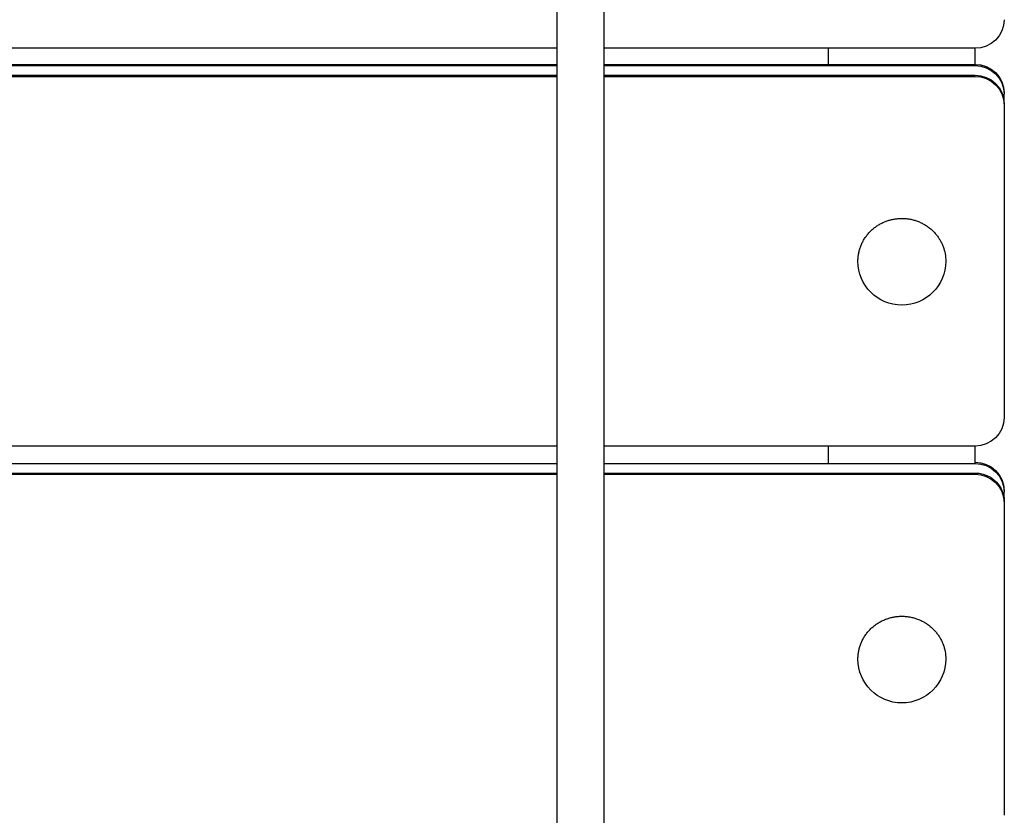
# Model space of a CAD drawing. Units: millimetres. Extents: x -14958 to 14192, y -8462 to 10953.
# Drawn here: x 619 to 956, y -4242 to -3970 of the extents above; entities that cross this region are included whole.
import ezdxf

# ---------------------------------------------------------------- set-up
doc = ezdxf.new("R2010")
doc.units = ezdxf.units.MM
doc.layers.add('DEFAULT', color=7, linetype='Continuous')

msp = doc.modelspace()

# ---------------------------------------------------------------- linework, layer by layer
at = {"layer": 'DEFAULT', "color": 0}
for p, q in [((802.96, -3979.78), (802.96, -3853.46)), ((818.96, -3853.46), (818.96, -3979.78)), ((802.95, -3979.78), (195.71, -3979.78)), ((802.96, -3985.73), (802.96, -3979.78)), ((895.7, -3979.78), (818.95, -3979.78)), ((818.96, -3979.78), (818.96, -3985.73)), ((945.71, -3979.78), (895.7, -3979.78)), ((895.71, -3985.3), (895.71, -3979.78)), ((945.71, -3985.3), (945.71, -3979.78)), ((-461.54, -3985.73), (802.95, -3985.73)), ((195.71, -3985.3), (802.95, -3985.3)), ((802.95, -3985.73), (802.96, -3985.73)), ((802.96, -3988.99), (802.96, -3985.73)), ((818.95, -3985.3), (895.71, -3985.3)), ((818.95, -3985.73), (945.71, -3985.73)), ((818.96, -3985.73), (818.96, -3988.99)), ((895.71, -3985.3), (945.71, -3985.3)), ((-461.54, -3989.42), (802.96, -3989.42)), ((195.7, -3988.99), (802.96, -3988.99)), ((802.96, -3989.42), (802.96, -3988.99)), ((802.96, -4115.74), (802.96, -3989.42)), ((818.95, -3988.99), (895.7, -3988.99)), ((818.95, -3989.42), (945.71, -3989.42)), ((818.96, -3988.99), (818.96, -3989.42)), ((818.96, -3989.42), (818.96, -4115.74)), ((895.7, -3988.99), (945.71, -3988.99)), ((955.71, -3998.75), (955.71, -3995.49)), ((955.71, -3999.18), (955.71, -4105.98)), ((914.82, -4039.12), (915.11, -4038.99)), ((915.11, -4038.99), (915.41, -4038.88)), ((915.41, -4038.88), (915.71, -4038.77)), ((915.71, -4038.77), (916.01, -4038.67)), ((916.01, -4038.67), (916.31, -4038.58)), ((916.31, -4038.58), (916.61, -4038.49)), ((916.61, -4038.49), (916.91, -4038.42)), ((916.91, -4038.42), (917.21, -4038.34)), ((917.21, -4038.34), (917.51, -4038.27)), ((917.51, -4038.27), (917.81, -4038.21)), ((917.81, -4038.21), (918.1, -4038.16)), ((918.1, -4038.16), (918.4, -4038.11)), ((918.4, -4038.11), (918.7, -4038.07)), ((918.7, -4038.07), (919.01, -4038.03)), ((919.01, -4038.03), (919.32, -4038)), ((919.32, -4038), (919.62, -4037.98)), ((919.62, -4037.98), (919.94, -4037.96)), ((919.94, -4037.96), (920.25, -4037.94)), ((920.25, -4037.94), (920.57, -4037.94)), ((920.57, -4037.94), (920.89, -4037.94)), ((920.89, -4037.94), (921.21, -4037.95)), ((921.21, -4037.95), (921.53, -4037.96)), ((921.53, -4037.96), (921.85, -4037.98)), ((921.85, -4037.98), (922.18, -4038.01)), ((922.18, -4038.01), (922.5, -4038.04)), ((922.5, -4038.04), (922.83, -4038.08)), ((922.83, -4038.08), (923.15, -4038.13)), ((923.15, -4038.13), (923.48, -4038.19)), ((923.48, -4038.19), (923.8, -4038.25)), ((923.8, -4038.25), (924.13, -4038.32)), ((924.13, -4038.32), (924.45, -4038.4)), ((924.45, -4038.4), (924.78, -4038.49)), ((924.78, -4038.49), (925.1, -4038.58)), ((925.1, -4038.58), (925.42, -4038.68)), ((925.42, -4038.68), (925.74, -4038.79)), ((925.74, -4038.79), (926.06, -4038.9)), ((926.06, -4038.9), (926.37, -4039.02)), ((909.9, -4042.43), (910.14, -4042.19)), ((910.14, -4042.19), (910.39, -4041.96)), ((910.39, -4041.96), (910.63, -4041.73)), ((910.63, -4041.73), (910.89, -4041.51)), ((910.89, -4041.51), (911.15, -4041.3)), ((911.15, -4041.3), (911.41, -4041.09)), ((911.41, -4041.09), (911.68, -4040.89)), ((911.68, -4040.89), (911.95, -4040.69)), ((911.95, -4040.69), (912.22, -4040.51)), ((912.22, -4040.51), (912.5, -4040.32)), ((912.5, -4040.32), (912.78, -4040.15)), ((912.78, -4040.15), (913.07, -4039.98)), ((913.07, -4039.98), (913.35, -4039.82)), ((913.35, -4039.82), (913.64, -4039.67)), ((913.64, -4039.67), (913.93, -4039.52)), ((913.93, -4039.52), (914.22, -4039.38)), ((914.22, -4039.38), (914.52, -4039.24)), ((914.52, -4039.24), (914.82, -4039.12)), ((926.37, -4039.02), (926.69, -4039.15)), ((926.69, -4039.15), (927, -4039.29)), ((927, -4039.29), (927.31, -4039.43)), ((927.31, -4039.43), (927.61, -4039.58)), ((927.61, -4039.58), (927.91, -4039.74)), ((927.91, -4039.74), (928.21, -4039.9)), ((928.21, -4039.9), (928.5, -4040.07)), ((928.5, -4040.07), (928.79, -4040.25)), ((928.79, -4040.25), (929.08, -4040.43)), ((929.08, -4040.43), (929.36, -4040.62)), ((929.36, -4040.62), (929.63, -4040.81)), ((929.63, -4040.81), (929.9, -4041.01)), ((929.9, -4041.01), (930.17, -4041.22)), ((930.17, -4041.22), (930.43, -4041.43)), ((930.43, -4041.43), (930.69, -4041.65)), ((930.69, -4041.65), (930.93, -4041.87)), ((930.93, -4041.87), (931.18, -4042.09)), ((931.18, -4042.09), (931.42, -4042.33)), ((931.42, -4042.33), (931.65, -4042.56)), ((907.35, -4045.93), (907.5, -4045.64)), ((907.5, -4045.64), (907.67, -4045.35)), ((907.67, -4045.35), (907.84, -4045.06)), ((907.84, -4045.06), (908.01, -4044.78)), ((908.01, -4044.78), (908.2, -4044.5)), ((908.2, -4044.5), (908.39, -4044.23)), ((908.39, -4044.23), (908.59, -4043.95)), ((908.59, -4043.95), (908.79, -4043.69)), ((908.79, -4043.69), (909, -4043.43)), ((909, -4043.43), (909.22, -4043.17)), ((909.22, -4043.17), (909.44, -4042.92)), ((909.44, -4042.92), (909.67, -4042.67)), ((909.67, -4042.67), (909.9, -4042.43)), ((931.65, -4042.56), (931.87, -4042.8)), ((931.87, -4042.8), (932.09, -4043.04)), ((932.09, -4043.04), (932.3, -4043.29)), ((932.3, -4043.29), (932.51, -4043.54)), ((932.51, -4043.54), (932.71, -4043.8)), ((932.71, -4043.8), (932.9, -4044.05)), ((932.9, -4044.05), (933.09, -4044.31)), ((933.09, -4044.31), (933.27, -4044.58)), ((933.27, -4044.58), (933.44, -4044.84)), ((933.44, -4044.84), (933.61, -4045.11)), ((933.61, -4045.11), (933.77, -4045.38)), ((933.77, -4045.38), (933.92, -4045.65)), ((933.92, -4045.65), (934.07, -4045.92)), ((906.1, -4049.25), (906.18, -4048.95)), ((906.18, -4048.95), (906.26, -4048.64)), ((906.26, -4048.64), (906.35, -4048.33)), ((906.35, -4048.33), (906.45, -4048.03)), ((906.45, -4048.03), (906.56, -4047.72)), ((906.56, -4047.72), (906.67, -4047.42)), ((906.67, -4047.42), (906.79, -4047.12)), ((906.79, -4047.12), (906.92, -4046.82)), ((906.92, -4046.82), (907.05, -4046.52)), ((907.05, -4046.52), (907.2, -4046.22)), ((907.2, -4046.22), (907.35, -4045.93)), ((934.07, -4045.92), (934.21, -4046.19)), ((934.21, -4046.19), (934.34, -4046.47)), ((934.34, -4046.47), (934.47, -4046.74)), ((934.47, -4046.74), (934.59, -4047.02)), ((934.59, -4047.02), (934.7, -4047.3)), ((934.7, -4047.3), (934.8, -4047.57)), ((905.71, -4052.29), (905.72, -4051.99)), ((905.71, -4052.58), (905.71, -4052.29)), ((905.72, -4051.99), (905.74, -4051.69)), ((905.74, -4051.69), (905.76, -4051.39)), ((905.76, -4051.39), (905.79, -4051.09)), ((905.79, -4051.09), (905.82, -4050.78)), ((905.82, -4050.78), (905.86, -4050.48)), ((905.86, -4050.48), (905.91, -4050.17)), ((905.91, -4050.17), (905.97, -4049.87)), ((905.97, -4049.87), (906.03, -4049.56)), ((906.03, -4049.56), (906.1, -4049.25)), ((802.95, -4115.74), (195.71, -4115.74)), ((802.96, -4121.7), (802.96, -4115.74)), ((895.71, -4115.74), (818.95, -4115.74)), ((818.96, -4115.74), (818.96, -4121.7)), ((895.71, -4121.7), (895.71, -4115.74)), ((945.71, -4115.74), (895.71, -4115.74)), ((945.71, -4121.26), (945.71, -4115.74)), ((195.71, -4121.7), (802.95, -4121.7)), ((802.96, -4251.71), (802.96, -4121.7)), ((818.95, -4121.7), (895.71, -4121.7)), ((818.96, -4121.7), (818.96, -4251.71)), ((895.71, -4121.7), (945.71, -4121.7)), ((945.71, -4121.7), (945.71, -4121.26)), ((-461.54, -4125.38), (802.96, -4125.38)), ((195.71, -4124.95), (802.95, -4124.95)), ((818.95, -4124.95), (945.71, -4124.95)), ((818.96, -4125.38), (945.71, -4125.38)), ((955.71, -4134.71), (955.71, -4131.46)), ((955.71, -4135.15), (955.71, -4241.94)), ((911.41, -4177.06), (911.68, -4176.85)), ((911.68, -4176.85), (911.95, -4176.66)), ((911.95, -4176.66), (912.22, -4176.47)), ((912.22, -4176.47), (912.5, -4176.29)), ((912.5, -4176.29), (912.78, -4176.11)), ((912.78, -4176.11), (913.07, -4175.95)), ((913.07, -4175.95), (913.35, -4175.78)), ((913.35, -4175.78), (913.64, -4175.63)), ((913.64, -4175.63), (913.93, -4175.48)), ((913.93, -4175.48), (914.22, -4175.34)), ((914.22, -4175.34), (914.52, -4175.21)), ((914.52, -4175.21), (914.82, -4175.08)), ((914.82, -4175.08), (915.11, -4174.96)), ((915.11, -4174.96), (915.41, -4174.85)), ((915.41, -4174.85), (915.71, -4174.74)), ((915.71, -4174.74), (916.01, -4174.64)), ((916.01, -4174.64), (916.31, -4174.55)), ((916.31, -4174.55), (916.61, -4174.46)), ((916.61, -4174.46), (916.91, -4174.38)), ((916.91, -4174.38), (917.21, -4174.31)), ((917.21, -4174.31), (917.51, -4174.24)), ((917.51, -4174.24), (917.81, -4174.18)), ((917.81, -4174.18), (918.1, -4174.12)), ((918.1, -4174.12), (918.4, -4174.08)), ((918.4, -4174.08), (918.7, -4174.03)), ((918.7, -4174.03), (919.01, -4174)), ((919.01, -4174), (919.32, -4173.97)), ((919.32, -4173.97), (919.62, -4173.94)), ((919.62, -4173.94), (919.94, -4173.92)), ((919.94, -4173.92), (920.25, -4173.91)), ((920.25, -4173.91), (920.57, -4173.9)), ((920.57, -4173.9), (920.89, -4173.9)), ((920.89, -4173.9), (921.21, -4173.91)), ((921.21, -4173.91), (921.53, -4173.92)), ((921.53, -4173.92), (921.85, -4173.94)), ((921.85, -4173.94), (922.18, -4173.97)), ((922.18, -4173.97), (922.5, -4174.01)), ((922.5, -4174.01), (922.83, -4174.05)), ((922.83, -4174.05), (923.15, -4174.1)), ((923.15, -4174.1), (923.48, -4174.15)), ((923.48, -4174.15), (923.8, -4174.22)), ((923.8, -4174.22), (924.13, -4174.29)), ((924.13, -4174.29), (924.45, -4174.37)), ((924.45, -4174.37), (924.78, -4174.45)), ((924.78, -4174.45), (925.1, -4174.54)), ((925.1, -4174.54), (925.42, -4174.64)), ((925.42, -4174.64), (925.74, -4174.75)), ((925.74, -4174.75), (926.06, -4174.87)), ((926.06, -4174.87), (926.37, -4174.99)), ((926.37, -4174.99), (926.69, -4175.12)), ((926.69, -4175.12), (927, -4175.25)), ((927, -4175.25), (927.31, -4175.39)), ((927.31, -4175.39), (927.61, -4175.54)), ((927.61, -4175.54), (927.91, -4175.7)), ((927.91, -4175.7), (928.21, -4175.86)), ((928.21, -4175.86), (928.5, -4176.03)), ((928.5, -4176.03), (928.79, -4176.21)), ((928.79, -4176.21), (929.08, -4176.39)), ((929.08, -4176.39), (929.36, -4176.58)), ((929.36, -4176.58), (929.63, -4176.78)), ((929.63, -4176.78), (929.9, -4176.98)), ((908.2, -4180.46), (908.39, -4180.19)), ((908.39, -4180.19), (908.59, -4179.92)), ((908.59, -4179.92), (908.79, -4179.65)), ((908.79, -4179.65), (909, -4179.39)), ((909, -4179.39), (909.22, -4179.13)), ((909.22, -4179.13), (909.44, -4178.88)), ((909.44, -4178.88), (909.67, -4178.63)), ((909.67, -4178.63), (909.9, -4178.39)), ((909.9, -4178.39), (910.14, -4178.15)), ((910.14, -4178.15), (910.39, -4177.92)), ((910.39, -4177.92), (910.63, -4177.7)), ((910.63, -4177.7), (910.89, -4177.48)), ((910.89, -4177.48), (911.15, -4177.26)), ((911.15, -4177.26), (911.41, -4177.06)), ((929.9, -4176.98), (930.17, -4177.18)), ((930.17, -4177.18), (930.43, -4177.39)), ((930.43, -4177.39), (930.69, -4177.61)), ((930.69, -4177.61), (930.93, -4177.83)), ((930.93, -4177.83), (931.18, -4178.06)), ((931.18, -4178.06), (931.42, -4178.29)), ((931.42, -4178.29), (931.65, -4178.53)), ((931.65, -4178.53), (931.87, -4178.76)), ((931.87, -4178.76), (932.09, -4179.01)), ((932.09, -4179.01), (932.3, -4179.26)), ((932.3, -4179.26), (932.51, -4179.51)), ((932.51, -4179.51), (932.71, -4179.76)), ((932.71, -4179.76), (932.9, -4180.02)), ((932.9, -4180.02), (933.09, -4180.28)), ((906.56, -4183.69), (906.67, -4183.38)), ((906.67, -4183.38), (906.79, -4183.08)), ((906.79, -4183.08), (906.92, -4182.78)), ((906.92, -4182.78), (907.05, -4182.48)), ((907.05, -4182.48), (907.2, -4182.19)), ((907.2, -4182.19), (907.35, -4181.89)), ((907.35, -4181.89), (907.5, -4181.6)), ((907.5, -4181.6), (907.67, -4181.31)), ((907.67, -4181.31), (907.84, -4181.03)), ((907.84, -4181.03), (908.01, -4180.74)), ((908.01, -4180.74), (908.2, -4180.46)), ((933.09, -4180.28), (933.27, -4180.54)), ((933.27, -4180.54), (933.44, -4180.81)), ((933.44, -4180.81), (933.61, -4181.07)), ((933.61, -4181.07), (933.77, -4181.34)), ((933.77, -4181.34), (933.92, -4181.61)), ((933.92, -4181.61), (934.07, -4181.89)), ((934.07, -4181.89), (934.21, -4182.16)), ((934.21, -4182.16), (934.34, -4182.43)), ((934.34, -4182.43), (934.47, -4182.71)), ((934.47, -4182.71), (934.59, -4182.98)), ((934.59, -4182.98), (934.7, -4183.26)), ((934.7, -4183.26), (934.8, -4183.54)), ((905.79, -4187.05), (905.82, -4186.75)), ((905.82, -4186.75), (905.86, -4186.44)), ((905.86, -4186.44), (905.91, -4186.14)), ((905.91, -4186.14), (905.97, -4185.83)), ((905.97, -4185.83), (906.03, -4185.52)), ((906.03, -4185.52), (906.1, -4185.22)), ((906.1, -4185.22), (906.18, -4184.91)), ((906.18, -4184.91), (906.26, -4184.6)), ((906.26, -4184.6), (906.35, -4184.3)), ((906.35, -4184.3), (906.45, -4183.99)), ((906.45, -4183.99), (906.56, -4183.69)), ((905.71, -4188.25), (905.72, -4187.95)), ((905.71, -4188.54), (905.71, -4188.25)), ((905.72, -4187.95), (905.74, -4187.65)), ((905.74, -4187.65), (905.76, -4187.35)), ((905.76, -4187.35), (905.79, -4187.05))]:
    msp.add_line(p, q, dxfattribs=at)
at = {"layer": 'DEFAULT', "color": 0, "extrusion": (-4.2885e-16, 4.39312e-16, -1)}
for centre in [(-945.83, -3969.89), (-945.83, -4105.86)]:
    msp.add_arc(centre, 9.88, 180.6987, 270.6821, dxfattribs=at)
at = {"layer": 'DEFAULT', "color": 0, "extrusion": (4.2885e-16, 4.39312e-16, -1)}
for centre in [(-945.83, -3995.18), (-945.83, -3995.61), (-945.83, -3998.87), (-945.83, -3999.3), (-945.83, -4131.14), (-945.83, -4131.58), (-945.83, -4135.27)]:
    msp.add_arc(centre, 9.88, 89.3179, 179.3013, dxfattribs=at)
at = {"layer": 'DEFAULT', "color": 0, "extrusion": (0, 0, -1)}
for centre, radius, start, end in [((-921.38, -4052.58), 14.33, 159.5336, 179.9887), ((-920.71, -4052.58), 15, 180, 0), ((-921.38, -4188.55), 14.33, 159.5336, 179.9887), ((-920.71, -4188.54), 15, 180, 0)]:
    msp.add_arc(centre, radius, start, end, dxfattribs=at)
at = {"layer": 'DEFAULT', "color": 0, "extrusion": (1.57884e-16, 5.89158e-16, -1)}
msp.add_arc((-945.76, -4134.98), 10.03, 89.7254, 152.5996, dxfattribs=at)
at = {"layer": 'DEFAULT', "color": 0, "extrusion": (3.24459e-15, 3.72362e-16, -1)}
msp.add_arc((-946.14, -4134.72), 9.57, 152.9576, 179.9753, dxfattribs=at)

doc.saveas('drawing.dxf')
